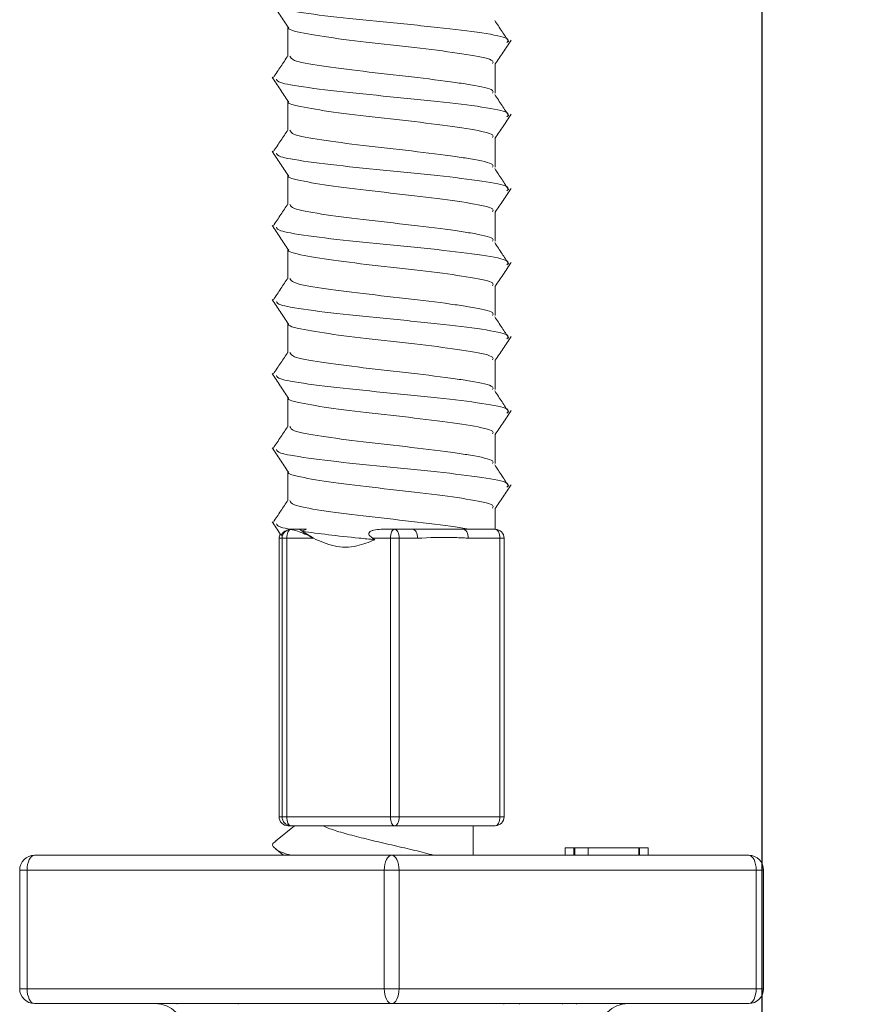
# Model space of a CAD drawing. Units: millimetres. Extents: x 37 to 1896, y 222 to 1191.
# Drawn here: x 793 to 821, y 1005 to 1038 of the extents above; entities that cross this region are included whole.
import ezdxf

# ---------------------------------------------------------------- set-up
doc = ezdxf.new("R2010")
doc.units = ezdxf.units.MM
doc.header["$LTSCALE"] = 6.5
doc.linetypes.add('SLD-Durchgehend', pattern=[0])
doc.layers.add('MAßLINIE_MAßZEICHNUNGEN', color=7, linetype='SLD-Durchgehend')
doc.styles.add('SLDTEXTSTYLE0', font='Opinion Pro')
doc.dimstyles.new('SLDDIMSTYLE0', dxfattribs={"dimtxt": 34.395833, "dimasz": 22.75, "dimexe": 0, "dimexo": 0.0625, "dimgap": 8.598958, "dimtad": 0, "dimdec": 0, "dimrnd": 1e-09, "dimzin": 12, "dimdsep": 46, "dimtxsty": 'SLDTEXTSTYLE0', "dimsah": 1, "dimcen": 0.09, "dimadec": 0, "dimazin": 3, "dimtfac": 1, "dimtdec": 0, "dimtofl": 0, "dimtmove": 0, "dimatfit": 3, "dimfxl": 0, "dimfrac": 2, "dimtolj": 1, "dimtzin": 12, "dimarcsym": 0})

# ---------------------------------------------------------------- blocks, each defined once
blk = doc.blocks.new('_D_2')
at = {"layer": 'MAßLINIE_MAßZEICHNUNGEN', "color": 7}
for p, q in [((818.257, 1047.843), (818.257, 878.643)), ((1082.253, 1047.843), (1082.253, 878.643)), ((818.257, 885.143), (917.496, 885.143)), ((1082.253, 885.143), (996.479, 885.143))]:
    blk.add_line(p, q, dxfattribs=at)
for points in [[(818.257, 885.143), (841.007, 875.393), (841.007, 894.893)], [(1082.253, 885.143), (1059.503, 894.893), (1059.503, 875.393)]]:
    blk.add_solid(points, dxfattribs=at)
at = {"layer": 'MAßLINIE_MAßZEICHNUNGEN', "color": 7, "insert": (917.496, 905.08), "char_height": 34.3958, "attachment_point": 1, "style": 'SLDTEXTSTYLE0'}
blk.add_mtext('264', dxfattribs=at)

msp = doc.modelspace()

# ---------------------------------------------------------------- linework, layer by layer
at = {"color": 7, "linetype": 'SLD-Durchgehend', "lineweight": 18}
for p, q in [((802.255, 1038.097), (802.255, 1037.111)), ((809.255, 1035.861), (809.255, 1036.861)), ((802.255, 1035.597), (802.255, 1034.611)), ((809.255, 1033.361), (809.255, 1034.361)), ((802.255, 1033.097), (802.255, 1032.111)), ((809.255, 1030.861), (809.255, 1031.861)), ((802.255, 1030.597), (802.255, 1029.611)), ((809.255, 1028.361), (809.255, 1029.361)), ((802.255, 1028.097), (802.255, 1027.111)), ((809.255, 1025.861), (809.255, 1026.861)), ((802.255, 1025.597), (802.255, 1024.611)), ((809.255, 1023.361), (809.255, 1024.361)), ((802.255, 1023.097), (802.255, 1022.111)), ((809.255, 1021.143), (809.255, 1021.861)), ((802.339, 1021.143), (802.347, 1021.142)), ((802.342, 1021.143), (802.648, 1021.143)), ((802.648, 1021.143), (802.74, 1021.077)), ((802.648, 1021.143), (802.886, 1021.143)), ((802.886, 1021.143), (802.74, 1021.077)), ((802.74, 1021.077), (803.116, 1020.843)), ((805.405, 1021.143), (805.855, 1021.143)), ((805.855, 1021.143), (806.47, 1021.143)), ((808.181, 1021.143), (809.254, 1021.143)), ((801.956, 1020.843), (801.956, 1011.443)), ((802.056, 1020.843), (801.956, 1020.843)), ((801.956, 1020.843), (801.956, 1011.443)), ((801.956, 1020.843), (801.956, 1020.843)), ((802.213, 1020.843), (802.056, 1020.843)), ((802.056, 1011.443), (802.056, 1020.843)), ((802.213, 1020.843), (802.213, 1011.443)), ((803.116, 1020.843), (802.213, 1020.843)), ((805.185, 1020.794), (805.113, 1020.843)), ((805.712, 1020.843), (805.113, 1020.843)), ((805.712, 1011.443), (805.712, 1020.843)), ((806.012, 1020.843), (805.712, 1020.843)), ((806.012, 1020.843), (806.012, 1011.443)), ((806.627, 1020.843), (806.012, 1020.843)), ((809.411, 1020.843), (808.338, 1020.843)), ((809.411, 1011.443), (809.411, 1020.843)), ((809.554, 1020.843), (809.411, 1020.843)), ((809.554, 1011.443), (809.554, 1020.843)), ((809.554, 1020.843), (809.554, 1020.843)), ((801.956, 1011.443), (802.056, 1011.443)), ((801.956, 1011.443), (801.956, 1011.443)), ((802.213, 1011.443), (802.056, 1011.443)), ((802.213, 1011.443), (805.712, 1011.443)), ((806.012, 1011.443), (805.712, 1011.443)), ((806.012, 1011.443), (809.411, 1011.443)), ((809.554, 1011.443), (809.411, 1011.443)), ((802.474, 1011.143), (801.833, 1010.618)), ((802.356, 1011.143), (802.256, 1011.143)), ((805.855, 1011.143), (802.356, 1011.143)), ((809.254, 1011.143), (805.855, 1011.143)), ((808.505, 1010.143), (808.505, 1011.143)), ((801.836, 1010.365), (802.107, 1010.143)), ((811.612, 1010.393), (811.612, 1010.143)), ((811.612, 1010.393), (811.907, 1010.393)), ((811.907, 1010.393), (811.907, 1010.143)), ((811.907, 1010.393), (811.921, 1010.393)), ((811.921, 1010.393), (811.921, 1010.143)), ((811.921, 1010.393), (811.936, 1010.393)), ((811.936, 1010.393), (811.936, 1010.143)), ((811.936, 1010.393), (812.39, 1010.393)), ((812.39, 1010.393), (812.39, 1010.143)), ((812.39, 1010.393), (814.096, 1010.393)), ((814.096, 1010.393), (814.096, 1010.143)), ((814.096, 1010.393), (814.121, 1010.393)), ((814.121, 1010.143), (814.121, 1010.393)), ((814.121, 1010.393), (814.42, 1010.393)), ((814.42, 1010.393), (814.42, 1010.143)), ((793.698, 1010.143), (805.755, 1010.143)), ((805.755, 1010.143), (817.812, 1010.143)), ((793.448, 1009.643), (793.198, 1009.643)), ((793.198, 1005.643), (793.198, 1009.643)), ((805.505, 1009.643), (793.448, 1009.643)), ((793.448, 1009.643), (793.448, 1005.643)), ((806.005, 1009.643), (805.505, 1009.643)), ((805.505, 1005.643), (805.505, 1009.643)), ((806.005, 1009.643), (806.005, 1005.643)), ((818.062, 1009.643), (806.005, 1009.643)), ((818.062, 1005.643), (818.062, 1009.643)), ((818.312, 1009.643), (818.062, 1009.643)), ((818.312, 1009.643), (818.312, 1005.643)), ((793.198, 1005.643), (793.448, 1005.643)), ((793.448, 1005.643), (805.505, 1005.643)), ((805.505, 1005.643), (806.005, 1005.643)), ((806.005, 1005.643), (818.062, 1005.643)), ((818.062, 1005.643), (818.312, 1005.643)), ((805.755, 1005.143), (793.698, 1005.143)), ((798.51, 1005.143), (798.51, 1005.118)), ((800.575, 1005.118), (800.575, 1005.143)), ((817.812, 1005.143), (805.755, 1005.143)), ((809.543, 1005.118), (809.543, 1005.143)), ((810.076, 1005.143), (810.076, 1005.118)), ((811.521, 1005.118), (811.521, 1005.143)), ((811.992, 1005.143), (811.992, 1005.118)), ((813.469, 1005.118), (813.469, 1005.143))]:
    msp.add_line(p, q, dxfattribs=at)
at = {"color": 7, "linetype": 'SLD-Durchgehend', "lineweight": 18, "flags": 128}
for points in [[(802.213, 1020.843), (802.215, 1020.899), (802.223, 1020.953), (802.235, 1021.004), (802.252, 1021.048), (802.272, 1021.086), (802.295, 1021.114), (802.321, 1021.134), (802.347, 1021.142)], [(805.855, 1021.143), (805.827, 1021.137), (805.801, 1021.12), (805.776, 1021.093), (805.754, 1021.055), (805.736, 1021.01), (805.723, 1020.958), (805.715, 1020.902), (805.712, 1020.843)], [(805.855, 1021.143), (805.886, 1021.137), (805.915, 1021.12), (805.942, 1021.093), (805.966, 1021.055), (805.986, 1021.01), (806, 1020.958), (806.009, 1020.902), (806.012, 1020.843)], [(806.47, 1021.143), (806.501, 1021.137), (806.53, 1021.12), (806.557, 1021.093), (806.581, 1021.055), (806.601, 1021.01), (806.615, 1020.958), (806.624, 1020.902), (806.627, 1020.843)], [(808.181, 1021.143), (808.212, 1021.137), (808.241, 1021.12), (808.268, 1021.093), (808.292, 1021.055), (808.311, 1021.01), (808.326, 1020.958), (808.335, 1020.902), (808.338, 1020.843)], [(809.254, 1021.143), (809.285, 1021.137), (809.314, 1021.12), (809.341, 1021.093), (809.365, 1021.055), (809.384, 1021.01), (809.399, 1020.958), (809.408, 1020.902), (809.411, 1020.843)], [(802.213, 1011.443), (802.216, 1011.385), (802.224, 1011.328), (802.237, 1011.276), (802.255, 1011.231), (802.277, 1011.194), (802.301, 1011.166), (802.328, 1011.149), (802.356, 1011.143)], [(805.712, 1011.443), (805.715, 1011.385), (805.723, 1011.328), (805.736, 1011.276), (805.754, 1011.231), (805.776, 1011.194), (805.801, 1011.166), (805.827, 1011.149), (805.855, 1011.143)], [(806.012, 1011.443), (806.009, 1011.385), (806, 1011.328), (805.986, 1011.276), (805.966, 1011.231), (805.942, 1011.194), (805.915, 1011.166), (805.886, 1011.149), (805.855, 1011.143)], [(809.411, 1011.443), (809.408, 1011.385), (809.399, 1011.328), (809.384, 1011.276), (809.365, 1011.231), (809.341, 1011.194), (809.314, 1011.166), (809.285, 1011.149), (809.254, 1011.143)], [(793.448, 1009.643), (793.453, 1009.741), (793.467, 1009.834), (793.49, 1009.921), (793.521, 1009.997), (793.559, 1010.059), (793.602, 1010.105), (793.649, 1010.133), (793.698, 1010.143)], [(805.505, 1009.643), (805.51, 1009.741), (805.524, 1009.834), (805.547, 1009.921), (805.578, 1009.997), (805.616, 1010.059), (805.659, 1010.105), (805.706, 1010.133), (805.755, 1010.143)], [(806.005, 1009.643), (806, 1009.741), (805.986, 1009.834), (805.963, 1009.921), (805.932, 1009.997), (805.894, 1010.059), (805.851, 1010.105), (805.804, 1010.133), (805.755, 1010.143)], [(818.062, 1009.643), (818.058, 1009.741), (818.043, 1009.834), (818.02, 1009.921), (817.989, 1009.997), (817.951, 1010.059), (817.908, 1010.105), (817.861, 1010.133), (817.812, 1010.143)], [(793.448, 1005.643), (793.453, 1005.546), (793.467, 1005.452), (793.49, 1005.365), (793.521, 1005.29), (793.559, 1005.227), (793.602, 1005.181), (793.649, 1005.153), (793.698, 1005.143)], [(805.505, 1005.643), (805.51, 1005.546), (805.524, 1005.452), (805.547, 1005.365), (805.578, 1005.29), (805.616, 1005.227), (805.659, 1005.181), (805.706, 1005.153), (805.755, 1005.143)], [(806.005, 1005.643), (806, 1005.546), (805.986, 1005.452), (805.963, 1005.365), (805.932, 1005.29), (805.894, 1005.227), (805.851, 1005.181), (805.804, 1005.153), (805.755, 1005.143)], [(818.062, 1005.643), (818.058, 1005.546), (818.043, 1005.452), (818.02, 1005.365), (817.989, 1005.29), (817.951, 1005.227), (817.908, 1005.181), (817.861, 1005.153), (817.812, 1005.143)]]:
    msp.add_lwpolyline(points, dxfattribs=at)
at = {"color": 7, "linetype": 'SLD-Durchgehend', "lineweight": 18}
for centre, radius, start, end in [((802.256, 1020.843), 0.3, 151.2824, 179.9995), ((802.356, 1020.843), 0.3, 93.3975, 180.0083), ((809.254, 1020.843), 0.3, 359.9906, 89.9902), ((802.256, 1011.443), 0.3, 179.9917, 269.9919), ((802.356, 1011.443), 0.3, 179.9906, 269.9902), ((809.254, 1011.443), 0.3, 270.0098, 0.0094), ((793.698, 1009.643), 0.5, 90, 180), ((817.812, 1009.643), 0.5, 0, 90), ((793.698, 1005.643), 0.5, 180, 270), ((817.812, 1005.643), 0.5, 270, 0), ((797.764, 1004.143), 1, 0.5, 90), ((813.746, 1004.143), 1, 90, 179.5)]:
    msp.add_arc(centre, radius, start, end, dxfattribs=at)
for points, knots in [([(801.723, 1038.898), (801.813, 1038.762), (801.994, 1038.49), (802.174, 1038.218), (802.265, 1038.083)], [0, 0, 0, 0, 0.500021, 1, 1, 1, 1]), ([(809.649, 1037.566), (809.686, 1037.613), (809.773, 1037.721), (808.893, 1037.893), (807.361, 1038.08), (805.461, 1038.265), (803.604, 1038.451), (802.508, 1038.605), (801.905, 1038.73), (801.88, 1038.795), (801.865, 1038.834)], [0, 0, 0, 0, 0.110013, 0.256967, 0.403906, 0.550225, 0.696578, 0.848441, 0.907884, 1, 1, 1, 1]), ([(809.71, 1037.595), (809.634, 1037.711), (809.475, 1037.952), (809.317, 1038.193), (809.234, 1038.318)], [0, 0, 0, 0, 0.480231, 1, 1, 1, 1]), ([(809.16, 1036.861), (809.178, 1036.892), (809.229, 1036.986), (808.492, 1037.143), (807.162, 1037.33), (805.5, 1037.515), (803.88, 1037.699), (802.742, 1037.887), (802.195, 1038.015), (802.278, 1038.08), (802.282, 1038.083)], [0, 0, 0, 0, 0.0776408, 0.230404, 0.3831511, 0.5352488, 0.6873838, 0.8402266, 0.9928875, 1, 1, 1, 1]), ([(809.255, 1036.847), (809.342, 1036.978), (809.519, 1037.245), (809.697, 1037.511), (809.787, 1037.647)], [0, 0, 0, 0, 0.490498, 1, 1, 1, 1]), ([(802.255, 1037.127), (802.175, 1037.006), (802.011, 1036.759), (801.847, 1036.513), (801.763, 1036.387)], [0, 0, 0, 0, 0.49034, 1, 1, 1, 1]), ([(809.16, 1035.861), (809.178, 1035.892), (809.231, 1035.986), (808.646, 1036.109), (807.7, 1036.257), (806.446, 1036.41), (804.762, 1036.598), (803.313, 1036.783), (802.379, 1036.953), (802.339, 1037.063), (802.322, 1037.111)], [0, 0, 0, 0, 0.075747, 0.225159, 0.290168, 0.438961, 0.588178, 0.736673, 0.885018, 1, 1, 1, 1]), ([(801.723, 1036.398), (801.813, 1036.262), (801.994, 1035.99), (802.175, 1035.718), (802.265, 1035.582)], [0, 0, 0, 0, 0.500025, 1, 1, 1, 1]), ([(809.649, 1035.066), (809.686, 1035.113), (809.773, 1035.221), (808.893, 1035.393), (807.361, 1035.58), (805.461, 1035.765), (803.604, 1035.951), (802.508, 1036.105), (801.905, 1036.23), (801.881, 1036.295), (801.866, 1036.334)], [0, 0, 0, 0, 0.110023, 0.256991, 0.403945, 0.550277, 0.696644, 0.848522, 0.907971, 1, 1, 1, 1]), ([(809.71, 1035.096), (809.634, 1035.211), (809.475, 1035.452), (809.317, 1035.693), (809.234, 1035.818)], [0, 0, 0, 0, 0.480034, 1, 1, 1, 1]), ([(809.16, 1034.361), (809.178, 1034.392), (809.229, 1034.486), (808.492, 1034.643), (807.162, 1034.83), (805.5, 1035.015), (803.88, 1035.199), (802.742, 1035.387), (802.195, 1035.515), (802.278, 1035.579), (802.281, 1035.582)], [0, 0, 0, 0, 0.0776565, 0.2304504, 0.3832283, 0.5353566, 0.6875223, 0.8403958, 0.9930875, 1, 1, 1, 1]), ([(809.255, 1034.347), (809.342, 1034.478), (809.52, 1034.745), (809.697, 1035.012), (809.788, 1035.148)], [0, 0, 0, 0, 0.4909822, 1, 1, 1, 1]), ([(802.255, 1034.627), (802.175, 1034.506), (802.011, 1034.259), (801.847, 1034.013), (801.763, 1033.887)], [0, 0, 0, 0, 0.490344, 1, 1, 1, 1]), ([(809.16, 1033.361), (809.178, 1033.392), (809.231, 1033.486), (808.646, 1033.609), (807.7, 1033.757), (806.446, 1033.91), (804.762, 1034.098), (803.313, 1034.283), (802.379, 1034.453), (802.339, 1034.563), (802.322, 1034.611)], [0, 0, 0, 0, 0.075747, 0.225159, 0.290168, 0.438961, 0.588178, 0.736673, 0.885018, 1, 1, 1, 1]), ([(801.723, 1033.898), (801.813, 1033.762), (801.994, 1033.49), (802.175, 1033.218), (802.265, 1033.082)], [0, 0, 0, 0, 0.500025, 1, 1, 1, 1]), ([(809.649, 1032.566), (809.686, 1032.613), (809.773, 1032.721), (808.893, 1032.893), (807.361, 1033.08), (805.461, 1033.265), (803.604, 1033.451), (802.508, 1033.605), (801.905, 1033.73), (801.881, 1033.795), (801.866, 1033.834)], [0, 0, 0, 0, 0.110024, 0.256993, 0.403948, 0.550282, 0.69665, 0.848529, 0.907978, 1, 1, 1, 1]), ([(809.71, 1032.595), (809.634, 1032.711), (809.475, 1032.952), (809.317, 1033.193), (809.234, 1033.318)], [0, 0, 0, 0, 0.480229, 1, 1, 1, 1]), ([(809.16, 1031.861), (809.178, 1031.892), (809.229, 1031.986), (808.492, 1032.143), (807.162, 1032.33), (805.5, 1032.515), (803.88, 1032.699), (802.742, 1032.887), (802.195, 1033.015), (802.278, 1033.08), (802.281, 1033.082)], [0, 0, 0, 0, 0.07765, 0.230431, 0.383195, 0.535311, 0.687463, 0.840324, 0.993003, 1, 1, 1, 1]), ([(809.255, 1031.847), (809.342, 1031.978), (809.519, 1032.245), (809.697, 1032.511), (809.787, 1032.647)], [0, 0, 0, 0, 0.4904926, 1, 1, 1, 1]), ([(802.255, 1032.127), (802.175, 1032.006), (802.011, 1031.759), (801.847, 1031.513), (801.763, 1031.387)], [0, 0, 0, 0, 0.490344, 1, 1, 1, 1]), ([(809.16, 1030.861), (809.178, 1030.892), (809.231, 1030.986), (808.646, 1031.109), (807.7, 1031.257), (806.446, 1031.41), (804.762, 1031.598), (803.313, 1031.783), (802.379, 1031.953), (802.339, 1032.063), (802.322, 1032.111)], [0, 0, 0, 0, 0.075747, 0.225159, 0.290168, 0.438961, 0.588178, 0.736673, 0.885018, 1, 1, 1, 1]), ([(801.723, 1031.398), (801.813, 1031.262), (801.994, 1030.99), (802.175, 1030.718), (802.265, 1030.582)], [0, 0, 0, 0, 0.500027, 1, 1, 1, 1]), ([(809.649, 1030.066), (809.686, 1030.113), (809.773, 1030.221), (808.893, 1030.393), (807.361, 1030.58), (805.461, 1030.765), (803.604, 1030.951), (802.508, 1031.105), (801.905, 1031.23), (801.88, 1031.295), (801.865, 1031.334)], [0, 0, 0, 0, 0.110014, 0.256969, 0.403911, 0.550231, 0.696586, 0.84845, 0.907894, 1, 1, 1, 1]), ([(809.71, 1030.096), (809.634, 1030.211), (809.475, 1030.452), (809.317, 1030.693), (809.234, 1030.818)], [0, 0, 0, 0, 0.480034, 1, 1, 1, 1]), ([(809.16, 1029.361), (809.178, 1029.392), (809.229, 1029.486), (808.492, 1029.643), (807.162, 1029.83), (805.5, 1030.015), (803.88, 1030.199), (802.742, 1030.387), (802.195, 1030.515), (802.278, 1030.58), (802.281, 1030.582)], [0, 0, 0, 0, 0.077649, 0.230429, 0.383192, 0.535306, 0.687458, 0.840317, 0.992994, 1, 1, 1, 1]), ([(809.255, 1029.347), (809.342, 1029.478), (809.52, 1029.745), (809.697, 1030.012), (809.788, 1030.148)], [0, 0, 0, 0, 0.490982, 1, 1, 1, 1]), ([(802.255, 1029.627), (802.175, 1029.506), (802.011, 1029.259), (801.847, 1029.013), (801.763, 1028.887)], [0, 0, 0, 0, 0.490344, 1, 1, 1, 1]), ([(809.16, 1028.361), (809.178, 1028.392), (809.231, 1028.486), (808.646, 1028.609), (807.7, 1028.757), (806.446, 1028.91), (804.762, 1029.098), (803.313, 1029.283), (802.379, 1029.453), (802.339, 1029.563), (802.322, 1029.611)], [0, 0, 0, 0, 0.075747, 0.225159, 0.290168, 0.43896, 0.588178, 0.736673, 0.885018, 1, 1, 1, 1]), ([(801.723, 1028.898), (801.813, 1028.762), (801.994, 1028.49), (802.175, 1028.218), (802.265, 1028.082)], [0, 0, 0, 0, 0.500026, 1, 1, 1, 1]), ([(809.649, 1027.566), (809.686, 1027.613), (809.773, 1027.721), (808.893, 1027.893), (807.361, 1028.08), (805.461, 1028.265), (803.604, 1028.451), (802.508, 1028.605), (801.905, 1028.73), (801.881, 1028.795), (801.866, 1028.834)], [0, 0, 0, 0, 0.110034, 0.257016, 0.403985, 0.550331, 0.696713, 0.848605, 0.908059, 1, 1, 1, 1]), ([(809.71, 1027.595), (809.634, 1027.711), (809.475, 1027.952), (809.317, 1028.193), (809.234, 1028.318)], [0, 0, 0, 0, 0.480217, 1, 1, 1, 1]), ([(809.16, 1026.861), (809.178, 1026.892), (809.229, 1026.986), (808.492, 1027.143), (807.162, 1027.33), (805.5, 1027.515), (803.88, 1027.699), (802.742, 1027.887), (802.195, 1028.015), (802.278, 1028.079), (802.281, 1028.082)], [0, 0, 0, 0, 0.077658, 0.230454, 0.383235, 0.535366, 0.687534, 0.840411, 0.993105, 1, 1, 1, 1]), ([(809.255, 1026.847), (809.342, 1026.978), (809.519, 1027.245), (809.697, 1027.512), (809.787, 1027.647)], [0, 0, 0, 0, 0.490502, 1, 1, 1, 1]), ([(802.255, 1027.127), (802.175, 1027.006), (802.011, 1026.759), (801.847, 1026.513), (801.763, 1026.387)], [0, 0, 0, 0, 0.490344, 1, 1, 1, 1]), ([(809.16, 1025.861), (809.178, 1025.892), (809.231, 1025.986), (808.646, 1026.109), (807.7, 1026.257), (806.446, 1026.41), (804.762, 1026.598), (803.313, 1026.783), (802.379, 1026.953), (802.339, 1027.063), (802.322, 1027.111)], [0, 0, 0, 0, 0.075747, 0.225159, 0.290168, 0.438961, 0.588178, 0.736673, 0.885018, 1, 1, 1, 1]), ([(801.723, 1026.398), (801.813, 1026.262), (801.994, 1025.99), (802.174, 1025.718), (802.265, 1025.583)], [0, 0, 0, 0, 0.50003, 1, 1, 1, 1]), ([(809.649, 1025.066), (809.686, 1025.113), (809.773, 1025.221), (808.893, 1025.393), (807.361, 1025.58), (805.461, 1025.765), (803.604, 1025.951), (802.508, 1026.105), (801.905, 1026.23), (801.88, 1026.295), (801.865, 1026.334)], [0, 0, 0, 0, 0.110005, 0.25695, 0.40388, 0.550188, 0.696532, 0.848385, 0.907824, 1, 1, 1, 1]), ([(809.71, 1025.096), (809.634, 1025.211), (809.475, 1025.452), (809.317, 1025.693), (809.234, 1025.818)], [0, 0, 0, 0, 0.480023, 1, 1, 1, 1]), ([(809.16, 1024.361), (809.178, 1024.392), (809.229, 1024.486), (808.492, 1024.643), (807.162, 1024.83), (805.5, 1025.015), (803.88, 1025.199), (802.742, 1025.387), (802.195, 1025.515), (802.278, 1025.58), (802.282, 1025.582)], [0, 0, 0, 0, 0.0776421, 0.2304078, 0.3831575, 0.5352577, 0.6873952, 0.8402406, 0.992904, 1, 1, 1, 1]), ([(809.255, 1024.347), (809.342, 1024.478), (809.52, 1024.745), (809.697, 1025.012), (809.788, 1025.148)], [0, 0, 0, 0, 0.490996, 1, 1, 1, 1]), ([(802.255, 1024.627), (802.175, 1024.506), (802.011, 1024.259), (801.847, 1024.013), (801.763, 1023.887)], [0, 0, 0, 0, 0.49034, 1, 1, 1, 1]), ([(809.16, 1023.361), (809.178, 1023.392), (809.231, 1023.486), (808.646, 1023.609), (807.7, 1023.757), (806.446, 1023.91), (804.762, 1024.098), (803.313, 1024.283), (802.379, 1024.453), (802.339, 1024.563), (802.322, 1024.611)], [0, 0, 0, 0, 0.075747, 0.225159, 0.290168, 0.438961, 0.588178, 0.736673, 0.885018, 1, 1, 1, 1]), ([(801.723, 1023.898), (801.813, 1023.762), (801.994, 1023.49), (802.175, 1023.218), (802.265, 1023.082)], [0, 0, 0, 0, 0.500028, 1, 1, 1, 1]), ([(809.649, 1022.566), (809.686, 1022.613), (809.773, 1022.721), (808.893, 1022.893), (807.361, 1023.08), (805.461, 1023.265), (803.604, 1023.451), (802.508, 1023.605), (801.905, 1023.73), (801.881, 1023.795), (801.866, 1023.834)], [0, 0, 0, 0, 0.110042, 0.2570351, 0.4040142, 0.5503713, 0.6967636, 0.8486672, 0.9081259, 1, 1, 1, 1]), ([(809.71, 1022.596), (809.634, 1022.711), (809.475, 1022.952), (809.317, 1023.193), (809.234, 1023.318)], [0, 0, 0, 0, 0.480203, 1, 1, 1, 1]), ([(809.16, 1021.861), (809.178, 1021.892), (809.229, 1021.986), (808.492, 1022.143), (807.162, 1022.33), (805.5, 1022.515), (803.88, 1022.699), (802.742, 1022.887), (802.195, 1023.015), (802.278, 1023.079), (802.281, 1023.082)], [0, 0, 0, 0, 0.0776647, 0.2304745, 0.3832684, 0.5354127, 0.6875943, 0.8404838, 0.9931915, 1, 1, 1, 1]), ([(809.255, 1021.847), (809.342, 1021.978), (809.519, 1022.245), (809.697, 1022.512), (809.787, 1022.647)], [0, 0, 0, 0, 0.490531, 1, 1, 1, 1]), ([(802.255, 1022.127), (802.175, 1022.006), (802.011, 1021.759), (801.847, 1021.513), (801.763, 1021.387)], [0, 0, 0, 0, 0.490344, 1, 1, 1, 1]), ([(808.414, 1021.143), (808.249, 1021.17), (807.707, 1021.257), (806.443, 1021.41), (804.763, 1021.598), (803.313, 1021.783), (802.379, 1021.953), (802.339, 1022.063), (802.322, 1022.111)], [0, 0, 0, 0, 0.083899, 0.275929, 0.468508, 0.660153, 0.851606, 1, 1, 1, 1]), ([(801.723, 1021.398), (801.813, 1021.262), (801.912, 1021.113), (802.012, 1020.963), (802.021, 1020.95)], [0, 0, 0, 0, 0.909043, 1, 1, 1, 1]), ([(802.342, 1021.143), (802.217, 1021.168), (801.897, 1021.231), (801.877, 1021.295), (801.865, 1021.334)], [0, 0, 0, 0, 0.391882, 1, 1, 1, 1]), ([(802.047, 1020.967), (802.041, 1020.957), (802.004, 1020.885), (802.09, 1021.108), (802.313, 1021.139), (802.339, 1021.143)], [0, 0, 0, 0, 0.1266196, 0.9004538, 1, 1, 1, 1]), ([(802.347, 1021.142), (802.421, 1021.126), (802.63, 1021.078), (802.921, 1020.948), (803.113, 1020.844), (803.116, 1020.843)], [0, 0, 0, 0, 0.351385, 0.991655, 1, 1, 1, 1]), ([(805.185, 1020.794), (805.01, 1020.812), (804.46, 1020.868), (803.573, 1020.959), (803.019, 1021.038), (802.74, 1021.077)], [0, 0, 0, 0, 0.188769, 0.591667, 1, 1, 1, 1]), ([(805.113, 1020.843), (805.076, 1020.87), (805.026, 1020.906), (804.99, 1020.965), (804.984, 1020.999), (804.993, 1021.028), (805.015, 1021.056), (805.065, 1021.09), (805.196, 1021.134), (805.318, 1021.139), (805.405, 1021.143)], [0, 0, 0, 0, 0.210237, 0.283021, 0.332622, 0.382651, 0.425505, 0.496325, 0.637308, 1, 1, 1, 1]), ([(808.181, 1021.143), (807.98, 1021.143), (807.492, 1021.143), (806.848, 1021.143), (806.47, 1021.143)], [0, 0, 0, 0, 0.412615, 1, 1, 1, 1]), ([(803.116, 1020.843), (803.343, 1020.739), (803.812, 1020.526), (804.547, 1020.531), (804.987, 1020.712), (805.185, 1020.794)], [0, 0, 0, 0, 0.342934, 0.705329, 1, 1, 1, 1]), ([(808.338, 1020.843), (808.167, 1020.853), (807.597, 1020.887), (807.027, 1020.861), (806.627, 1020.843)], [0, 0, 0, 0, 0.299398, 1, 1, 1, 1]), ([(803.409, 1011.143), (803.546, 1011.089), (803.82, 1010.981), (804.396, 1010.818), (805.05, 1010.656), (805.754, 1010.492), (806.449, 1010.331), (806.94, 1010.213), (807.154, 1010.151), (807.182, 1010.143)], [0, 0, 0, 0, 0.162524, 0.325196, 0.487569, 0.650376, 0.81262, 0.975546, 1, 1, 1, 1]), ([(801.859, 1010.619), (801.837, 1010.608), (801.689, 1010.532), (801.779, 1010.395), (801.988, 1010.244), (802.303, 1010.161), (802.372, 1010.143)], [0, 0, 0, 0, 0.068109, 0.474166, 0.883201, 1, 1, 1, 1])]:
    msp.add_open_spline(points, degree=3, knots=knots, dxfattribs=at)

# ---------------------------------------------------------------- dimensions: what is measured, and where the dimension line sits
at = {"layer": 'MAßLINIE_MAßZEICHNUNGEN', "color": 7}
dim = msp.add_linear_dim(base=(818.257, 885.143), p1=(1082.253, 1054.343), p2=(818.257, 1054.343), dimstyle='SLDDIMSTYLE0', dxfattribs=at)
dim.commit()
dim.dimension.update_dxf_attribs({"geometry": '_D_2', "text_midpoint": (956.987, 885.143), "dimtype": 160})

doc.saveas('drawing.dxf')
